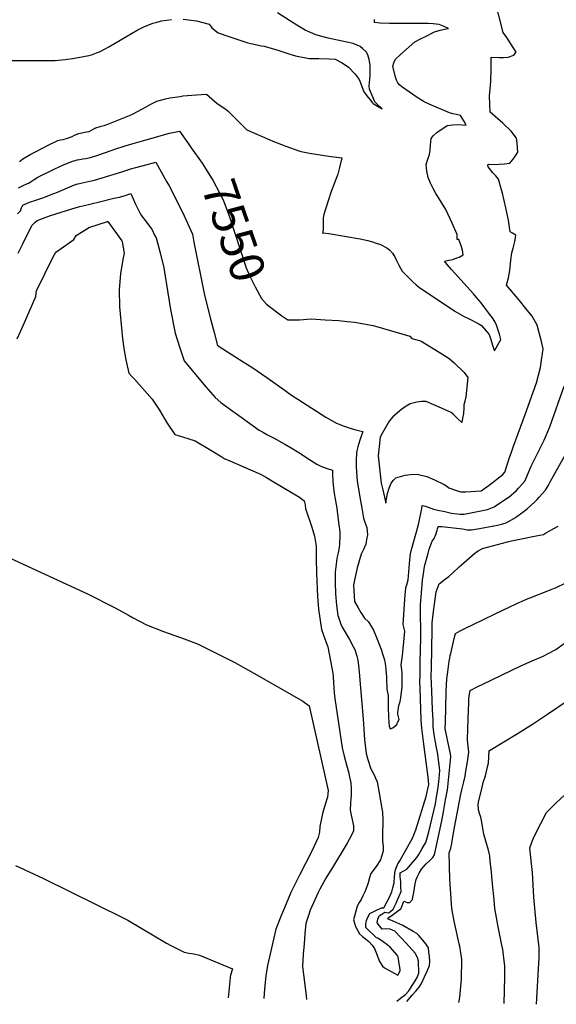
# Model space of a CAD drawing. Units: inches. Extents: x 2566981 to 2572430, y 1529561 to 1534970.
# Drawn here: x 2571208 to 2571657, y 1529575 to 1530400 of the extents above; entities that cross this region are included whole.
import ezdxf
from ezdxf.enums import TextEntityAlignment as Align

# ---------------------------------------------------------------- set-up
doc = ezdxf.new("R2010")
doc.units = ezdxf.units.IN
doc.header["$MEASUREMENT"] = 0
doc.layers.add('tile_2645_08_contour_10ft', color=32, linetype='Continuous')
doc.styles.add('Arial', font='arial.ttf')

msp = doc.modelspace()

# ---------------------------------------------------------------- linework, layer by layer
at = {"layer": 'tile_2645_08_contour_10ft'}
for points, elevation in [([(2571515.54, 1530000), (2571516.12, 1530002.97), (2571517.32, 1530007.39), (2571519.14, 1530011.6), (2571521.07, 1530014.31), (2571522.96, 1530016.09), (2571530.82, 1530018.26), (2571535.29, 1530018.92), (2571540.91, 1530019.21), (2571549.02, 1530017.22), (2571555.49, 1530014.53), (2571563.31, 1530010.54), (2571565.69, 1530009.05), (2571567.35, 1530007.83), (2571572.88, 1530005.91), (2571577.24, 1530004.49), (2571581.69, 1530004.58), (2571585.72, 1530004.76), (2571594.35, 1530005.24), (2571601.18, 1530009.98), (2571612.59, 1530019.08), (2571614.24, 1530020.83), (2571618.24, 1530033.14), (2571619.43, 1530036.94), (2571621.39, 1530042.58), (2571631.36, 1530069.05), (2571640.67, 1530095.64), (2571644.12, 1530108.59), (2571644.41, 1530110.63), (2571646.35, 1530124.02), (2571644.6, 1530131.39), (2571642.64, 1530138.75), (2571641.25, 1530143.82), (2571637.15, 1530151.42), (2571631.9, 1530157.96), (2571626.56, 1530164.49), (2571615.67, 1530177.53), (2571615.67, 1530177.53), (2571617.33, 1530183.6), (2571618.26, 1530189.69), (2571619.26, 1530198.34), (2571620.07, 1530204.36), (2571621.11, 1530208.43), (2571621.68, 1530210.54), (2571622.45, 1530214.07), (2571623.04, 1530216.98), (2571623.49, 1530219.38), (2571620.6, 1530221), (2571618.67, 1530222.06), (2571618.05, 1530225.99), (2571617.18, 1530231.88), (2571615.17, 1530242.03), (2571612.36, 1530254.35), (2571611.54, 1530257.24), (2571608.97, 1530266.09), (2571606.66, 1530268.83), (2571604.23, 1530271.46), (2571600.14, 1530276.45), (2571599.96, 1530277.77), (2571600.13, 1530278.68), (2571600.58, 1530278.62), (2571601.33, 1530278.5), (2571609.56, 1530278.81), (2571613.96, 1530279.11), (2571618.29, 1530279.65), (2571621.12, 1530282.88), (2571623.27, 1530285.7), (2571625.23, 1530288.87), (2571624.61, 1530296.24), (2571623.95, 1530300.57), (2571619.51, 1530306.45), (2571612.58, 1530313.15), (2571602.02, 1530322.23), (2571601.52, 1530335.7), (2571602.48, 1530347.94), (2571602.67, 1530358.23), (2571602.7, 1530364.84), (2571602.81, 1530368.26), (2571609.4, 1530367.94), (2571613.23, 1530368), (2571617.09, 1530368.15), (2571621.69, 1530369.85), (2571623.68, 1530372.47), (2571619.22, 1530379.55), (2571617.85, 1530381.68), (2571615.88, 1530384.61), (2571612.87, 1530388.96), (2571605.66, 1530417.79)], 7550), ([(2571344.9, 1530400.04), (2571356.17, 1530398.59), (2571366.87, 1530395.95), (2571368.99, 1530392.79), (2571374.3, 1530388.71), (2571383.18, 1530385.64), (2571399.2, 1530380.36), (2571401.76, 1530379.64), (2571410.59, 1530377.89), (2571412.91, 1530377.37), (2571419.57, 1530375.53), (2571424.2, 1530374.11), (2571433.49, 1530371.13), (2571438.9, 1530369.44), (2571450.33, 1530367.22), (2571456.49, 1530367.12), (2571458.66, 1530367.13), (2571467.25, 1530366.97), (2571472.28, 1530366.67), (2571478.1, 1530363.59), (2571483.36, 1530359.79), (2571489.1, 1530354.02), (2571492.21, 1530349.67), (2571493.39, 1530346.77), (2571496.28, 1530339.3), (2571499.96, 1530334.59), (2571501.8, 1530332.24), (2571503.31, 1530330.37), (2571503.95, 1530329.61), (2571506.16, 1530328.21), (2571511.56, 1530324.97), (2571507.17, 1530329.23), (2571505.33, 1530331.01), (2571503.15, 1530336.1), (2571500.86, 1530341.46), (2571500.75, 1530344.18), (2571500.98, 1530347.03), (2571501.27, 1530349.89), (2571501.41, 1530352.61), (2571501.41, 1530352.72), (2571501.41, 1530361.5), (2571500.81, 1530366.46), (2571499.51, 1530370.27), (2571498.08, 1530372.83), (2571495.35, 1530375.31), (2571493.11, 1530377.28), (2571490.65, 1530378.43), (2571487.42, 1530379.82), (2571481.86, 1530380.91), (2571466.41, 1530384.13), (2571461.16, 1530385.57), (2571456.16, 1530386.96), (2571451.55, 1530388.93), (2571447.15, 1530390.84), (2571440.1, 1530395), (2571434.78, 1530398.39), (2571424.03, 1530405.52)], 7530), ([(2571197.7, 1530365.38), (2571235.87, 1530365.35), (2571237.87, 1530365.55), (2571246.38, 1530366.42), (2571252.47, 1530367.22), (2571257.21, 1530368.05), (2571266.18, 1530369.65), (2571268.2, 1530370.31), (2571272.44, 1530371.79), (2571275.05, 1530372.88), (2571279.75, 1530375.33), (2571282.83, 1530377.06), (2571301.7, 1530388.17), (2571306.51, 1530390.91), (2571312.15, 1530393.68), (2571319.71, 1530396.72), (2571322.13, 1530397.42), (2571326.8, 1530398.65), (2571335.35, 1530399.77)], 7530), ([(2571208, 1530281.01), (2571210.83, 1530283.2), (2571217.09, 1530286.91), (2571220.91, 1530288.89), (2571232.63, 1530294.81), (2571240.23, 1530298.47), (2571242.44, 1530298.98), (2571244.67, 1530299.46), (2571248.09, 1530300.37), (2571249.88, 1530301.03), (2571252, 1530301.97), (2571254.12, 1530303.04), (2571257.67, 1530304.49), (2571259.07, 1530304.8), (2571262.32, 1530305.46), (2571264.32, 1530305.77), (2571266.32, 1530306.13), (2571270.18, 1530308.3), (2571271.14, 1530308.73), (2571276.27, 1530310.43), (2571278.94, 1530311.2), (2571281.95, 1530312.15), (2571299.99, 1530319.42), (2571302.57, 1530320.6), (2571306.89, 1530322.82), (2571310.9, 1530324.9), (2571313.97, 1530326.68), (2571317.96, 1530328.83), (2571323.12, 1530331.38), (2571330.37, 1530333.34), (2571333.74, 1530334.16), (2571342.4, 1530335.47), (2571344.81, 1530335.79), (2571356.14, 1530336.74), (2571364.63, 1530337.23), (2571373.38, 1530329.56), (2571379.92, 1530325.28), (2571382.57, 1530323.07), (2571384.89, 1530320.71), (2571398.37, 1530307.36), (2571417.61, 1530299.13), (2571420.17, 1530298.07), (2571431.01, 1530293.86), (2571441.86, 1530289.97), (2571442.77, 1530289.67), (2571443.7, 1530289.44), (2571450.81, 1530287.85), (2571459.74, 1530286.44), (2571468.78, 1530285.21), (2571477.79, 1530283.94), (2571475.9, 1530275.81), (2571474.35, 1530270.42), (2571468.96, 1530255.86), (2571466.32, 1530248.09), (2571462.75, 1530236.55), (2571462.22, 1530233.86), (2571462.31, 1530230.75), (2571462.32, 1530227.66), (2571462.25, 1530224.57), (2571461.9, 1530221.65), (2571461.83, 1530221.45), (2571461.49, 1530220.98), (2571462.05, 1530221.35), (2571462.2, 1530221.36), (2571466.82, 1530220.64), (2571493.12, 1530216.1), (2571499.67, 1530214.72), (2571503.58, 1530213.62), (2571505.7, 1530212.93), (2571510.14, 1530211.44), (2571515.55, 1530208.69), (2571517.64, 1530207.14), (2571520.11, 1530204.21), (2571522.03, 1530201.05), (2571523.52, 1530198.05), (2571525.42, 1530194.15), (2571528.43, 1530189.28), (2571537.09, 1530180.26), (2571539.93, 1530177.73), (2571542.72, 1530175.4), (2571572.35, 1530155.54), (2571579.76, 1530151.51), (2571584.4, 1530149.21), (2571591.85, 1530145.26), (2571594.81, 1530143.69), (2571601.15, 1530136.08), (2571602.23, 1530132.84), (2571604.21, 1530126.29), (2571605.15, 1530123.08), (2571605.19, 1530122.43), (2571605.75, 1530123.07), (2571607.02, 1530125.07), (2571608.36, 1530127.36), (2571610.91, 1530132.04), (2571609.8, 1530136.43), (2571608.45, 1530140.61), (2571607.22, 1530143.84), (2571605.89, 1530147.12), (2571603.87, 1530149.99), (2571601.76, 1530152.85), (2571597.45, 1530158.58), (2571594.42, 1530162.57), (2571590.41, 1530167.22), (2571587.91, 1530170.12), (2571569.63, 1530190.42), (2571565.87, 1530194.82), (2571563.77, 1530197.41), (2571567.46, 1530198.41), (2571570.71, 1530199.01), (2571573.94, 1530200.18), (2571575.88, 1530200.96), (2571579.43, 1530202.92), (2571578.65, 1530206.66), (2571577.54, 1530210.41), (2571575.72, 1530215.7), (2571574.3, 1530215.62), (2571574.24, 1530218.39), (2571574.34, 1530219.87), (2571570.07, 1530229.21), (2571564.74, 1530240.66), (2571561.32, 1530246.73), (2571558.14, 1530251.71), (2571556.57, 1530254.14), (2571554.11, 1530258.29), (2571552.05, 1530262.86), (2571549.94, 1530267.55), (2571548.8, 1530272.84), (2571548.39, 1530278.49), (2571549.73, 1530282.9), (2571551.13, 1530286.71), (2571551.64, 1530290.57), (2571551.98, 1530294.55), (2571552.52, 1530300.08), (2571554.24, 1530302.55), (2571557.43, 1530305.18), (2571565.94, 1530311.06), (2571570.71, 1530311.57), (2571574.29, 1530311.8), (2571578.53, 1530311.53), (2571581.87, 1530311.26), (2571579.78, 1530314.94), (2571577.06, 1530319.45), (2571573.64, 1530320.35), (2571570.7, 1530320.98), (2571567.94, 1530321.74), (2571550.88, 1530329.07), (2571546.63, 1530330.93), (2571544.53, 1530332.15), (2571540.77, 1530334.44), (2571527.97, 1530343.37), (2571526.17, 1530345.06), (2571524.73, 1530346.87), (2571523.55, 1530349.07), (2571522.7, 1530351.64), (2571520.4, 1530360.73), (2571521.3, 1530363.52), (2571522.79, 1530366.64), (2571526.99, 1530370.55), (2571539.01, 1530381.06), (2571544.13, 1530383.78), (2571547.85, 1530385.68), (2571555.35, 1530389.39), (2571559.99, 1530390.95), (2571563.84, 1530391.66), (2571567.09, 1530392.29), (2571563.47, 1530393.89), (2571559.18, 1530395.7), (2571554.1, 1530396.15), (2571550.26, 1530396.37), (2571533.48, 1530396.41), (2571520.65, 1530396.33), (2571517.83, 1530396.41), (2571509.92, 1530396.81), (2571505.01, 1530397.39), (2571505.1, 1530399.8)], 7540), ([(2571207.2, 1530258.87), (2571211.68, 1530261.1), (2571216.09, 1530263.14), (2571220.2, 1530265.89), (2571223.27, 1530267.78), (2571237.55, 1530274.88), (2571244.84, 1530278.25), (2571252.43, 1530281.27), (2571253.7, 1530281.64), (2571256.25, 1530282.36), (2571258.32, 1530282.73), (2571260.93, 1530283.08), (2571263.53, 1530283.42), (2571267.47, 1530284.26), (2571273.72, 1530286.36), (2571284.65, 1530290.05), (2571287.76, 1530291.14), (2571296.37, 1530294.03), (2571301.17, 1530295.55), (2571310.87, 1530298.3), (2571333.46, 1530304.61), (2571341.88, 1530306.27), (2571349.46, 1530295.78), (2571351.17, 1530293.36), (2571351.82, 1530292.42)], 7550), ([(2571351.82, 1530292.42), (2571360.84, 1530279.43), (2571363.67, 1530275.11), (2571370.14, 1530264.88), (2571375.54, 1530254.85), (2571378.56, 1530248.9), (2571383.73, 1530234.65), (2571388.11, 1530221.87), (2571397.74, 1530191.98), (2571401.51, 1530183.97), (2571405.4, 1530176.04), (2571410.5, 1530166.33), (2571414.85, 1530161.46), (2571417.37, 1530159.48), (2571424.24, 1530154.2)], 7550), ([(2571206.27, 1530237.06), (2571208.84, 1530239.68), (2571209.73, 1530242.19), (2571210.87, 1530244.34), (2571216.38, 1530246.88), (2571221.59, 1530248.72), (2571227.71, 1530250.62), (2571236.79, 1530254.09), (2571239.95, 1530255.38), (2571252.09, 1530260.57), (2571255.54, 1530261.98), (2571255.65, 1530262.01), (2571259.42, 1530262.85), (2571267.03, 1530264.53), (2571270.84, 1530265.39), (2571277.13, 1530267.28), (2571293.62, 1530272.37), (2571302.06, 1530275.08), (2571304.22, 1530275.68), (2571311.79, 1530277.68), (2571322.1, 1530280.25), (2571331.08, 1530264.3), (2571333.17, 1530260.5), (2571339.78, 1530247.98), (2571345.8, 1530235.51), (2571352.74, 1530220.13), (2571354.08, 1530213.34), (2571362.99, 1530169.05), (2571368.21, 1530148.23), (2571370.83, 1530137.82), (2571373.35, 1530127.96), (2571373.56, 1530127.42), (2571375.17, 1530125.98), (2571395.35, 1530113.33), (2571402.58, 1530108.66), (2571415.06, 1530100.01), (2571430.35, 1530089.2), (2571435.81, 1530085.42), (2571441, 1530082.08), (2571464.49, 1530067.08), (2571466.37, 1530065.96), (2571468.93, 1530064.43), (2571473.42, 1530062.03), (2571479.73, 1530059.39), (2571483.94, 1530057.91), (2571486.44, 1530057.14), (2571489.49, 1530056.29), (2571492.95, 1530055.46), (2571495.28, 1530054.96), (2571492.84, 1530047.63), (2571491.3, 1530042.23), (2571490.47, 1530038.74), (2571490.01, 1530036.79), (2571489.84, 1530031.32), (2571489.89, 1530025.72), (2571490.13, 1530021.25), (2571490.36, 1530017.11), (2571490.63, 1530013.45), (2571492.21, 1530003.58), (2571492.84, 1530000)], 7560), ([(2571206.89, 1530204.11), (2571210.74, 1530211.9), (2571218.49, 1530227.39), (2571220.91, 1530229.86), (2571222.91, 1530231.6), (2571234.08, 1530235.61), (2571255.51, 1530242.35), (2571258.45, 1530243.16), (2571261.03, 1530243.85), (2571268.04, 1530245.56), (2571275.13, 1530247.29), (2571286.98, 1530250.17), (2571291.7, 1530250.98), (2571296.49, 1530252.59), (2571301.16, 1530254.14), (2571305.22, 1530245.36), (2571309.47, 1530236.34), (2571314.41, 1530230.19), (2571318.98, 1530223.64), (2571321.16, 1530219.4), (2571322.39, 1530216.96), (2571325.85, 1530204.4), (2571328.93, 1530191.89), (2571334.53, 1530157), (2571338.25, 1530137.15), (2571341.85, 1530125.7), (2571345.83, 1530114.06), (2571356.69, 1530101.01), (2571363.89, 1530092.37), (2571371.75, 1530083.27), (2571376.64, 1530079.35), (2571408.76, 1530056.2), (2571409.77, 1530055.54), (2571412.34, 1530053.99), (2571415.06, 1530052.52), (2571420.53, 1530049.64), (2571430.14, 1530044.42), (2571435.43, 1530041.33), (2571441.73, 1530037.35), (2571450.84, 1530031.38), (2571456.92, 1530027.49), (2571459.07, 1530026.42), (2571461.62, 1530025.44), (2571465.47, 1530024.11), (2571469.95, 1530022.48), (2571469.96, 1530019.22), (2571470.14, 1530013.07), (2571470.84, 1530007.49), (2571471.41, 1530003.26), (2571471.95, 1530000)], 7570), ([(2571206.17, 1530132.56), (2571211.32, 1530144.32), (2571221.59, 1530167.84), (2571222.29, 1530172.8), (2571236.17, 1530201.09), (2571238.57, 1530204.97), (2571244.8, 1530209.45), (2571249.58, 1530212.94), (2571253.42, 1530215.78), (2571255.57, 1530218.95), (2571265.84, 1530225.5), (2571266.15, 1530225.62), (2571266.21, 1530225.64), (2571281.81, 1530230.64), (2571282.01, 1530230.67), (2571293.59, 1530214.57), (2571293.87, 1530213.99), (2571293.93, 1530213.79), (2571295.55, 1530204.16), (2571294.61, 1530199.01), (2571292.56, 1530186.83), (2571291.39, 1530173.87), (2571291.86, 1530159.36), (2571293.65, 1530138.55), (2571293.96, 1530135.25), (2571295.15, 1530126), (2571297.09, 1530114.93), (2571299.52, 1530103.76), (2571302.23, 1530100.76), (2571304.25, 1530098.71), (2571319.06, 1530082.09), (2571325.27, 1530072.83), (2571331.19, 1530062.88), (2571338.07, 1530052.44), (2571348.99, 1530048.99), (2571355.1, 1530047.21), (2571368.23, 1530039.25), (2571377.28, 1530033.72), (2571379.85, 1530032.19), (2571382.21, 1530031.2), (2571409.65, 1530019.18), (2571414.77, 1530016.41), (2571419.87, 1530013.44), (2571437.73, 1530002.79), (2571442.24, 1530000.01), (2571442.25, 1530000)], 7580), ([(2571424.24, 1530154.2), (2571427.46, 1530151.72), (2571432.52, 1530148.44), (2571442.33, 1530148.43), (2571452.24, 1530149.26), (2571463.85, 1530148.55), (2571475.42, 1530147.82), (2571482.21, 1530147.07), (2571488.36, 1530146.36), (2571503.89, 1530143.78), (2571506.02, 1530143.2), (2571512.69, 1530141.3), (2571534.7, 1530134.65), (2571536.39, 1530132.87), (2571540.6, 1530131.64), (2571542.75, 1530130.98), (2571544.87, 1530130.27), (2571561.57, 1530119.99), (2571567.68, 1530116.16), (2571571.73, 1530112.36), (2571580.18, 1530104.42), (2571583.27, 1530100.24), (2571581.69, 1530084.08), (2571580.85, 1530080.36), (2571580.04, 1530077.35), (2571579.95, 1530074.83), (2571579.61, 1530070.07), (2571578.91, 1530066.07), (2571578.15, 1530062.42), (2571574.58, 1530065.69), (2571570.95, 1530069.5), (2571569.31, 1530070.72), (2571561.32, 1530074.5), (2571548.38, 1530080.17), (2571544.6, 1530079.93), (2571540.64, 1530079.52), (2571534.92, 1530078.1), (2571531.57, 1530076.13), (2571527.9, 1530073.74), (2571520.4, 1530067.15), (2571517.32, 1530063.52), (2571511.74, 1530053.83), (2571509.91, 1530050.31), (2571508.21, 1530034.52), (2571508.71, 1530029.42), (2571509.24, 1530024.31), (2571509.8, 1530019.2), (2571510.46, 1530013.8), (2571510.77, 1530011.83), (2571511.82, 1530007.34), (2571513.54, 1530000)], 7550), ([(2571617.43, 1530000), (2571623.91, 1530005.64), (2571625.78, 1530007.63), (2571631.01, 1530013.41), (2571631.74, 1530015.42), (2571636.32, 1530025.96), (2571641.91, 1530037.22), (2571647.26, 1530047.83), (2571651.88, 1530058.93), (2571663.74, 1530093.01)], 7560), ([(2571643.03, 1530000), (2571648.16, 1530005.83), (2571650.64, 1530010.01), (2571652.27, 1530012.9), (2571671.7, 1530047.72)], 7570), ([(2571442.25, 1530000), (2571446.38, 1529996.86), (2571447.24, 1529993.67), (2571447.42, 1529990.16), (2571447.92, 1529988.77), (2571452.67, 1529974.94), (2571454.94, 1529967.2), (2571456.35, 1529958.96), (2571456.42, 1529951.54), (2571456.36, 1529948.45), (2571456.56, 1529936.42), (2571457.56, 1529916.79), (2571458.38, 1529906.22), (2571460.67, 1529889.33), (2571463.57, 1529881.27), (2571466.15, 1529874.7), (2571468.39, 1529862.96), (2571470.19, 1529852.78), (2571470.49, 1529849.98), (2571470.93, 1529844.54), (2571471.09, 1529840.77), (2571471.47, 1529836.08), (2571471.84, 1529831.56), (2571478.11, 1529790.1), (2571479.63, 1529783.05), (2571481.66, 1529776.06), (2571483.58, 1529769.06), (2571484.08, 1529766.96), (2571485.37, 1529760.96), (2571485.51, 1529755.77), (2571485.49, 1529749.89), (2571485.34, 1529747.81), (2571485.16, 1529743.98), (2571484.87, 1529738.08), (2571485.67, 1529733.72), (2571487.63, 1529724.75), (2571487.43, 1529720.66), (2571485.56, 1529716.5), (2571482.29, 1529710.5), (2571469.96, 1529689.91), (2571467.99, 1529686.94), (2571464.53, 1529681.2), (2571462.77, 1529678.08), (2571459.39, 1529671.91), (2571457.96, 1529669.13), (2571451.41, 1529654.32), (2571449.85, 1529649.71), (2571447.73, 1529643.2), (2571446.98, 1529634.59), (2571446.26, 1529625.99), (2571445.57, 1529617.39), (2571444.92, 1529607.04), (2571445.8, 1529600.55), (2571447.86, 1529582.96), (2571448.11, 1529579.59)], 7580), ([(2571471.95, 1530000), (2571473.5, 1529990.75), (2571474.85, 1529981.04), (2571476.21, 1529970.76), (2571476.2, 1529968.05), (2571475.76, 1529960.59), (2571475.48, 1529957.83), (2571474.6, 1529953.37), (2571473.71, 1529948.79), (2571473.36, 1529946.16), (2571472.28, 1529937.29), (2571472.26, 1529928.24), (2571472.39, 1529919.09), (2571473.23, 1529909.44), (2571474.47, 1529900.89), (2571474.96, 1529899.4), (2571477.05, 1529893.58), (2571478.15, 1529891.2), (2571480.48, 1529886.9), (2571484.11, 1529880.77), (2571487.66, 1529874.42), (2571488.55, 1529872.42), (2571490.36, 1529866.93), (2571491.27, 1529863.56), (2571491.84, 1529858.91), (2571492.36, 1529853.44), (2571495.76, 1529814.07), (2571495.97, 1529810.32), (2571496.14, 1529805.78), (2571496.72, 1529797.22), (2571497.76, 1529787.55), (2571498.23, 1529785.52), (2571499.59, 1529780.29), (2571502.02, 1529772.54), (2571503.45, 1529770.04), (2571504.77, 1529767.58), (2571506.02, 1529764.74), (2571507.29, 1529761.79), (2571508.48, 1529755.47), (2571510.5, 1529744.21), (2571511.74, 1529736.28), (2571512.03, 1529729.46), (2571512.04, 1529726.09), (2571511.89, 1529719.96), (2571511.87, 1529716.87), (2571511.85, 1529712.28), (2571512.49, 1529707.49), (2571512.48, 1529703.72), (2571511.05, 1529699.18), (2571510.06, 1529696.36), (2571506.59, 1529690.83), (2571502.16, 1529684.93), (2571501.05, 1529681.4), (2571499.76, 1529677.13), (2571497.77, 1529671.55), (2571496.95, 1529669.65), (2571495.45, 1529666.32), (2571493.94, 1529663.24), (2571492.38, 1529660.73), (2571491.04, 1529658.07), (2571490.28, 1529656.5), (2571487.66, 1529646.3), (2571489.32, 1529640.59), (2571490.51, 1529637.99), (2571492.62, 1529634.43), (2571495.15, 1529632.36), (2571497.75, 1529630.39), (2571500.47, 1529628.15), (2571503.12, 1529625.09), (2571505.02, 1529622.27), (2571506.35, 1529619.47), (2571509.3, 1529611.36), (2571511.72, 1529607.37), (2571513.63, 1529606.07), (2571524.58, 1529599.96), (2571526.6, 1529603.57), (2571526.62, 1529603.93), (2571526.28, 1529606.49), (2571525.84, 1529609.41), (2571524.94, 1529615.26), (2571524.32, 1529616.31), (2571518.35, 1529623.2), (2571515.39, 1529625.6), (2571512.41, 1529627.74), (2571507.87, 1529630.88), (2571506.81, 1529631.08), (2571504.83, 1529632.98), (2571500.19, 1529637.46), (2571497.94, 1529639.73), (2571497.88, 1529642.52), (2571498.46, 1529645.57), (2571499.57, 1529648.48), (2571501.22, 1529651.4), (2571505.61, 1529653.64), (2571510.95, 1529656.24), (2571513.01, 1529656.21), (2571517.7, 1529665.04), (2571518.66, 1529667.12), (2571519.74, 1529669.51), (2571520.56, 1529673.03), (2571521.48, 1529677.21), (2571522.01, 1529682.11), (2571522.48, 1529687.56), (2571524.79, 1529693.1), (2571526.25, 1529695.64), (2571537.07, 1529714.64), (2571539.69, 1529721.48), (2571548.27, 1529749.4), (2571550.44, 1529758.32), (2571550.53, 1529758.95), (2571550.6, 1529759.59), (2571549.92, 1529765.47), (2571546.52, 1529793.26), (2571545.7, 1529800), (2571544.89, 1529806.75), (2571544.53, 1529809.71), (2571544.33, 1529813.18), (2571543.3, 1529840.29), (2571543.19, 1529845.42), (2571543.27, 1529851.18), (2571543.45, 1529862.27), (2571543.95, 1529882.61), (2571543.9, 1529888.69), (2571543.62, 1529901.86), (2571543.55, 1529909.83), (2571544.42, 1529919.78), (2571545.43, 1529930.39), (2571546.15, 1529935.92), (2571547, 1529941.86), (2571549.95, 1529952.99), (2571550.93, 1529956.46), (2571553.35, 1529963.03), (2571555.15, 1529965.47), (2571556.37, 1529968.67), (2571557.55, 1529972.23), (2571557.73, 1529973.37), (2571558.55, 1529975.45), (2571561.62, 1529975.42), (2571576.36, 1529973.7), (2571578.7, 1529973.42), (2571582.76, 1529972.72), (2571586.26, 1529972.51), (2571593, 1529973.64), (2571605.06, 1529975.89), (2571607.94, 1529976.44), (2571611.3, 1529977.26), (2571614.49, 1529978.25), (2571617.42, 1529979.52), (2571621.62, 1529981.99), (2571624.23, 1529983.67), (2571630.48, 1529988.31), (2571633.32, 1529990.56), (2571639.03, 1529995.87), (2571641.24, 1529997.97), (2571643.03, 1530000)], 7570), ([(2571492.84, 1530000), (2571494.48, 1529990.7), (2571496, 1529982.53), (2571497.18, 1529979.18), (2571498.67, 1529974.61), (2571499.18, 1529968.36), (2571498.54, 1529964.45), (2571497.78, 1529960.57), (2571496.01, 1529956.27), (2571494.03, 1529952.34), (2571490.54, 1529940.7), (2571487.62, 1529926.53), (2571488.01, 1529917.2), (2571488.45, 1529912.59), (2571491.34, 1529907.24), (2571493.62, 1529903.54), (2571496.77, 1529898.75), (2571500.02, 1529895.59), (2571504.35, 1529888.72), (2571506.23, 1529884), (2571510.96, 1529871.98), (2571511.96, 1529868.86), (2571513.61, 1529863.69), (2571514.25, 1529858.83), (2571514.66, 1529855.43), (2571515, 1529852.27), (2571515.06, 1529849.56), (2571515.09, 1529846.27), (2571515.36, 1529841.79), (2571515.56, 1529839.11), (2571516.07, 1529836.52), (2571516.48, 1529833.86), (2571516.66, 1529829.71), (2571516.65, 1529825.99), (2571516.7, 1529823.05), (2571517.27, 1529810.87), (2571517.37, 1529809.09), (2571517.4, 1529808.78), (2571517.45, 1529808.36), (2571518.2, 1529806.01), (2571520.6, 1529806.99), (2571523.73, 1529809.83), (2571524.76, 1529812.02), (2571525.65, 1529813.97), (2571525.18, 1529815.97), (2571524.66, 1529818.28), (2571524.65, 1529819.57), (2571525.12, 1529823.97), (2571525.87, 1529826.51), (2571526.76, 1529829.04), (2571527.24, 1529832.17), (2571528.17, 1529840.94), (2571528.32, 1529845.56), (2571528.41, 1529852.56), (2571527.98, 1529855.45), (2571527.42, 1529859.55), (2571528.45, 1529867.55), (2571529.01, 1529873.02), (2571530.43, 1529887.87), (2571529.87, 1529890.05), (2571529.25, 1529893.51), (2571529.72, 1529901.83), (2571530.21, 1529910.15), (2571530.85, 1529918.36), (2571531.46, 1529923.68), (2571531.72, 1529925.08), (2571532.12, 1529926.68), (2571533.19, 1529930.83), (2571534.3, 1529944.23), (2571534.88, 1529950.36), (2571535.38, 1529952.56), (2571535.95, 1529955), (2571536.78, 1529958.23), (2571540.2, 1529970.83), (2571541.89, 1529977.1), (2571544.21, 1529987.78), (2571544.65, 1529990.51), (2571545.06, 1529993.08), (2571547.73, 1529992.37), (2571550.07, 1529991.64), (2571554.65, 1529990.05), (2571558.19, 1529989.17), (2571563.89, 1529987.89), (2571569.66, 1529986.68), (2571574.38, 1529986.07), (2571576.89, 1529985.82), (2571580.13, 1529985.68), (2571599.73, 1529989.78), (2571602.43, 1529990.65), (2571605.42, 1529991.85), (2571617.27, 1529999.86), (2571617.43, 1530000)], 7560), ([(2571513.54, 1530000), (2571513.88, 1529998.57), (2571514.7, 1529995.05), (2571515.24, 1529998.45), (2571515.54, 1530000)], 7550), ([(2571523.78, 1529577.98), (2571527.03, 1529580.6), (2571531.13, 1529583.74), (2571533.94, 1529586.89), (2571540.55, 1529597.44), (2571542.16, 1529601.65), (2571541.94, 1529611.7), (2571541.11, 1529614.78), (2571539.18, 1529618.41), (2571531.82, 1529626.45), (2571522.28, 1529636.77), (2571518.36, 1529638.51), (2571515.13, 1529638.57), (2571511.49, 1529638.51), (2571509.3, 1529641.06), (2571507.48, 1529643.68), (2571507.89, 1529646.66), (2571508.95, 1529649.64), (2571511.22, 1529651.07), (2571513.77, 1529652.47), (2571516.83, 1529652.1), (2571518.54, 1529653.27), (2571520.63, 1529655.16), (2571523.31, 1529660.15), (2571524.49, 1529662.93), (2571525.52, 1529665.39), (2571527.33, 1529669.93), (2571527.27, 1529673.92), (2571527.14, 1529677.86), (2571526.96, 1529680.11), (2571526.73, 1529682.3), (2571526.76, 1529685.63), (2571529.78, 1529687.27), (2571532.21, 1529688.55), (2571540.56, 1529698.3), (2571542.11, 1529700.87), (2571545.09, 1529705.87), (2571548.06, 1529710.88), (2571549.76, 1529716.82), (2571550.55, 1529719.93), (2571556.07, 1529743.21), (2571557.07, 1529748.75), (2571558.37, 1529756.91), (2571559.18, 1529764.58), (2571559.75, 1529771.07), (2571558.1, 1529784.92), (2571557.01, 1529790.5), (2571555.83, 1529796.27), (2571555.15, 1529801.39), (2571554.36, 1529807.74), (2571554.1, 1529813.57), (2571553.73, 1529822.06), (2571553.14, 1529837.79), (2571552.92, 1529843.91), (2571552.7, 1529850.03), (2571552.72, 1529856.73), (2571553.35, 1529889.42), (2571553.46, 1529894.82), (2571554.58, 1529904.4), (2571556.72, 1529920.67), (2571559.32, 1529927.52), (2571564.5, 1529931.52), (2571567.36, 1529933.69), (2571570.66, 1529936.64), (2571575.99, 1529941.59), (2571577.82, 1529943.21), (2571589.02, 1529953.04), (2571591.94, 1529955), (2571595.56, 1529957.08), (2571616.32, 1529962.52), (2571619.83, 1529963.4), (2571625.51, 1529964.53), (2571640.55, 1529967.56), (2571646.51, 1529968.77), (2571648.38, 1529969.81), (2571655.17, 1529973.72), (2571658.76, 1529975.82)], 7580), ([(2571200.38, 1529949.05), (2571264.83, 1529919.08), (2571288.02, 1529907.35), (2571299.29, 1529901.18), (2571302.72, 1529899.31), (2571314.36, 1529893.05), (2571328.62, 1529887.58), (2571345.97, 1529881.26), (2571356.92, 1529877.2), (2571388.14, 1529861.66), (2571408.67, 1529850.12), (2571445.17, 1529829.25), (2571450.58, 1529825.42), (2571466.47, 1529754.5), (2571465.69, 1529748.96), (2571464.8, 1529745.49), (2571461.75, 1529735.19), (2571461.03, 1529732.47), (2571459.52, 1529724.25), (2571459.18, 1529719.62), (2571458.12, 1529715.04), (2571452.53, 1529703.19), (2571442.33, 1529683.55), (2571437.8, 1529674.53), (2571435.26, 1529668.99), (2571431.09, 1529659.45), (2571426.63, 1529648.91), (2571422.47, 1529638.43), (2571415.49, 1529608.05), (2571414.07, 1529599.33), (2571413.15, 1529588.57), (2571412.58, 1529580.35)], 7590), ([(2571532.17, 1529577.8), (2571532.26, 1529577.89), (2571536.72, 1529583.03), (2571539.71, 1529586.51), (2571542.57, 1529589.95), (2571544.48, 1529593.03), (2571546.98, 1529598.46), (2571549.12, 1529603.3), (2571551.06, 1529608), (2571551.36, 1529611.27), (2571551.04, 1529615.37), (2571550.74, 1529619.16), (2571550.35, 1529622.87), (2571548.04, 1529626.05), (2571545.65, 1529629.16), (2571542.31, 1529633.21), (2571540.49, 1529634.8), (2571537.63, 1529636.46), (2571528.82, 1529641.53), (2571525.76, 1529642.95), (2571520.68, 1529645.17), (2571517.45, 1529646.44), (2571516.68, 1529646.75), (2571516.38, 1529647.36), (2571516.49, 1529647.92), (2571516.91, 1529648.26), (2571517.24, 1529648.26), (2571519.87, 1529650.1), (2571524.47, 1529653.46), (2571527.05, 1529655.37), (2571527.35, 1529655.83), (2571528.47, 1529658.68), (2571529.66, 1529661.75), (2571532.45, 1529660.57), (2571534.61, 1529660.57), (2571536.85, 1529663.34), (2571537.33, 1529665.15), (2571538.04, 1529669.19), (2571538.55, 1529672.69), (2571539.2, 1529676.25), (2571540.11, 1529679.94), (2571541.1, 1529682.46), (2571542.58, 1529685.2), (2571544.46, 1529688.48), (2571546.47, 1529690.97), (2571548.26, 1529693.02), (2571551.44, 1529695.88), (2571554.05, 1529698.32), (2571555.28, 1529700.64), (2571561.38, 1529728.94), (2571562.85, 1529736.7), (2571564.68, 1529746.77), (2571566.12, 1529754.89), (2571566.39, 1529757.47), (2571567.26, 1529765.88), (2571568.12, 1529774.27), (2571568.95, 1529782.63), (2571568.73, 1529785.11), (2571567.62, 1529790.28), (2571564.44, 1529804.81), (2571564.31, 1529805.68), (2571564.31, 1529806), (2571564.43, 1529811.75), (2571564.72, 1529823.69), (2571565.14, 1529837.4), (2571565.35, 1529842.64), (2571565.58, 1529847.86), (2571566.43, 1529853.77), (2571567.75, 1529862.72), (2571568.18, 1529865.33), (2571568.59, 1529867.58), (2571568.96, 1529869.26), (2571571.84, 1529881.79), (2571572.96, 1529885.88), (2571574.78, 1529886.89), (2571576.91, 1529888.06), (2571580.84, 1529889.97), (2571612.61, 1529905.29), (2571623.74, 1529910.6), (2571632.33, 1529914.51), (2571634.56, 1529915.44), (2571651.52, 1529922.27), (2571657.11, 1529924.33), (2571665.3, 1529928.26)], 7590), ([(2571575.85, 1529576.87), (2571576.47, 1529581.05), (2571578.07, 1529596.59), (2571578.13, 1529613.04), (2571576.61, 1529624.06), (2571576.12, 1529626.13), (2571571.68, 1529645), (2571569.92, 1529655.54), (2571569.29, 1529663.9), (2571568.24, 1529680.33), (2571567.53, 1529702.26), (2571569.14, 1529706.15), (2571569.86, 1529710.06), (2571570.23, 1529712.27), (2571572.03, 1529723.6), (2571577.34, 1529751.3), (2571578.34, 1529755.06), (2571579.88, 1529761.66), (2571580.94, 1529766.33), (2571581.66, 1529770.67), (2571582.95, 1529778.54), (2571584.12, 1529786.4), (2571583.47, 1529791.66), (2571582.9, 1529796.78), (2571583.13, 1529805.78), (2571583.41, 1529814.76), (2571583.99, 1529827.95), (2571584.17, 1529831.07), (2571584.31, 1529833.34), (2571585.19, 1529838.2), (2571591.56, 1529841.4), (2571595.7, 1529843.45), (2571627.59, 1529858.85), (2571636.99, 1529863.03), (2571646.35, 1529866.88), (2571656.81, 1529872.4), (2571670.91, 1529882.51)], 7600), ([(2571613.53, 1529576.06), (2571614.08, 1529598.1), (2571614.17, 1529602.45), (2571614.13, 1529607.6), (2571613.94, 1529609.71), (2571612.42, 1529621.4), (2571611.76, 1529624.87), (2571609.75, 1529634.7), (2571608.53, 1529640.39), (2571607.22, 1529648.06), (2571605.93, 1529655.7), (2571605.15, 1529662.86), (2571603.76, 1529676.41), (2571602.69, 1529688.92), (2571602.07, 1529695.13), (2571601.6, 1529699.78), (2571600.17, 1529705.67), (2571598.94, 1529709.96), (2571596.64, 1529718.01), (2571596.06, 1529721.17), (2571594.61, 1529729.26), (2571594.22, 1529732.14), (2571593.08, 1529735.09), (2571592.17, 1529738.16), (2571591.92, 1529743.11), (2571592.43, 1529746.09), (2571594.83, 1529755.79), (2571596.21, 1529761.14), (2571598.03, 1529766.84), (2571600.07, 1529775.34), (2571600.47, 1529777.37), (2571601.21, 1529787.91), (2571601.31, 1529787.99), (2571625.38, 1529802.4), (2571637.34, 1529809.85), (2571649.12, 1529817.65), (2571667.08, 1529830.17)], 7610), ([(2571640.7, 1529575.48), (2571641.13, 1529580.67), (2571642.49, 1529605.27), (2571642.87, 1529614.45), (2571642.88, 1529622.98), (2571641.38, 1529636.9), (2571640.35, 1529643.99), (2571639.26, 1529655.91), (2571638.58, 1529665.19), (2571637.31, 1529685.91), (2571636.86, 1529690.9), (2571636.48, 1529693.17), (2571635.05, 1529706.48), (2571638.22, 1529714.77), (2571644.21, 1529726.91), (2571649.22, 1529735.96), (2571657.08, 1529744.17), (2571664.25, 1529750.6)], 7620), ([(2571204.76, 1529691.68), (2571228.21, 1529680.69), (2571294.85, 1529647.77), (2571298.84, 1529645.79), (2571309.12, 1529639.89), (2571331.08, 1529626.52), (2571334.75, 1529624.6), (2571345.9, 1529619.11), (2571349.88, 1529618.38), (2571353.87, 1529617.83), (2571358.8, 1529616.58), (2571386.2, 1529605.3), (2571384.63, 1529599.75), (2571384.39, 1529598.26), (2571383.99, 1529594.8), (2571382.55, 1529581)], 7600)]:
    msp.add_lwpolyline(points, dxfattribs=dict(at, elevation=elevation))

# ---------------------------------------------------------------- texts
at = {"color": 18, "style": 'Arial'}
msp.add_text('7550', height=28.8, rotation=-71.05855, dxfattribs=at).set_placement((2571387.66, 1530223.19), align=Align.MIDDLE_CENTER)

doc.saveas('drawing.dxf')
